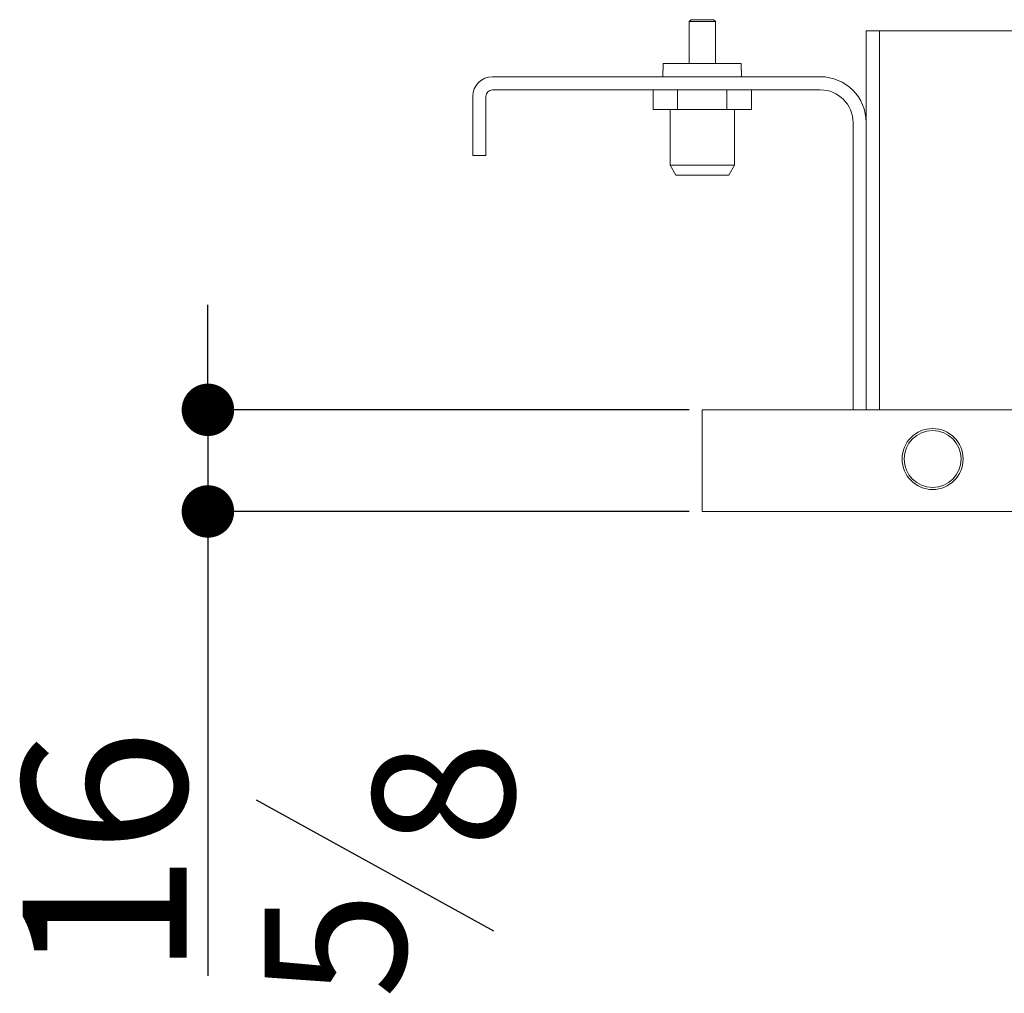
# Model space of a CAD drawing. Units: millimetres. Extents: x -15044 to -13434, y -8258 to -6228.
# Drawn here: x -14585 to -14435, y -7837 to -7688 of the extents above; entities that cross this region are included whole.
import ezdxf

# ---------------------------------------------------------------- set-up
doc = ezdxf.new("R2010")
doc.units = ezdxf.units.MM
doc.layers.add('Livello 1', color=7, linetype='Continuous')
doc.layers.add('LIVELLO_1', color=160, linetype='Continuous')
doc.styles.get("Standard").update_dxf_attribs({"font": 'trebuc.ttf'})
doc.dimstyles.new('ISO-25', dxfattribs={"dimtxt": 2.5, "dimasz": 3, "dimexe": 1.2, "dimexo": 2, "dimgap": 0.7, "dimtad": 1, "dimtxsty": 'Standard', "dimcen": 2.5, "dimadec": 0, "dimazin": 0, "dimtfac": 1, "dimtmove": 0, "dimatfit": 3, "dimfxl": 1, "dimarcsym": 0})

# ---------------------------------------------------------------- blocks, each defined once
blk = doc.blocks.new('_Dot')
at = {"color": 0, "linetype": 'ByBlock', "lineweight": -2}
blk.add_line((-0.5, 0), (-1, 0), dxfattribs=at)
at = {"color": 0, "linetype": 'ByBlock', "const_width": 0.5}
blk.add_lwpolyline([(-0.25, 0, 1), (0.25, 0, 1)], format="xyb", close=True, dxfattribs=at)
blk = doc.blocks.new('*D81')
at = {"color": 0, "lineweight": -2, "transparency": 16777216}
for p, q in [((-14556.71, -7739.99), (-14556.71, -7731.99)), ((-14483.33, -7747.99), (-14557.91, -7747.99)), ((-14556.71, -7747.99), (-14556.71, -7763.49)), ((-14483.33, -7763.49), (-14557.91, -7763.49)), ((-14556.71, -7771.49), (-14556.71, -7834.29))]:
    blk.add_line(p, q, dxfattribs=at)
at = {"layer": 'Defpoints', "color": 0, "lineweight": 30, "transparency": 16777216}
for p in [(-14481.33, -7747.99), (-14556.71, -7763.49), (-14481.33, -7763.49)]:
    blk.add_point(p, dxfattribs=at)
at = {"color": 0, "lineweight": -2, "transparency": 16777216, "xscale": 8, "yscale": 8, "zscale": 8}
for p, rotation in [((-14556.71, -7747.99), 270), ((-14556.71, -7763.49), 90)]:
    blk.add_blockref('_Dot', p, dxfattribs=dict(at, rotation=rotation))
at = {"color": 0, "lineweight": 9, "transparency": 16777216, "insert": (-14572.47, -7815.61), "char_height": 12, "attachment_point": 5, "rotation": 90}
blk.add_mtext('{\\H2.0833x;16}', dxfattribs=at)

msp = doc.modelspace()

# ---------------------------------------------------------------- linework, layer by layer
at = {"color": 5, "lineweight": 30}
msp.add_line((-14513.12, -7827.51), (-14549.3, -7807.53), dxfattribs=at)
at = {"layer": 'Livello 1', "color": 7, "lineweight": 20}
for points in [[(-14483.03, -7688.49), (-14483.33, -7688.79)], [(-14483.33, -7688.79), (-14483.33, -7695.19)], [(-14479.33, -7688.79), (-14483.33, -7688.79)], [(-14479.63, -7688.49), (-14483.03, -7688.49)], [(-14479.33, -7688.79), (-14479.63, -7688.49)], [(-14479.33, -7688.79), (-14479.33, -7695.19)], [(-14456.33, -7690.19), (-14456.33, -7747.99)], [(-14456.33, -7690.19), (-14273.34, -7690.19)], [(-14487.29, -7696.19), (-14487.29, -7695.19)], [(-14475.38, -7695.19), (-14487.29, -7695.19)], [(-14475.38, -7695.19), (-14475.38, -7696.19)], [(-14513.33, -7697.19), (-14463.33, -7697.19)], [(-14487.33, -7696.19), (-14487.33, -7697.19)], [(-14487.29, -7696.19), (-14487.33, -7696.19)], [(-14475.33, -7696.19), (-14475.38, -7696.19)], [(-14475.33, -7696.19), (-14475.33, -7697.19)], [(-14516.33, -7700.19), (-14516.33, -7709.19)], [(-14514.33, -7700.19), (-14514.33, -7709.19)], [(-14463.33, -7699.19), (-14513.33, -7699.19)], [(-14488.84, -7702.19), (-14488.84, -7699.19)], [(-14485.09, -7699.19), (-14485.09, -7702.19)], [(-14477.58, -7702.19), (-14477.58, -7699.19)], [(-14473.83, -7702.19), (-14473.83, -7699.19)], [(-14488.84, -7702.19), (-14473.83, -7702.19)], [(-14486.23, -7702.19), (-14486.23, -7710.69)], [(-14476.43, -7702.19), (-14476.43, -7710.69)], [(-14458.33, -7747.99), (-14458.33, -7704.19)], [(-14514.33, -7709.19), (-14516.33, -7709.19)], [(-14485.37, -7712.19), (-14486.23, -7710.69)], [(-14486.23, -7710.69), (-14476.43, -7710.69)], [(-14476.43, -7710.69), (-14477.3, -7712.19)], [(-14485.37, -7712.19), (-14477.3, -7712.19)], [(-14481.33, -7747.99), (-13981.35, -7747.99)], [(-14481.33, -7763.49), (-14481.33, -7747.99)], [(-14481.33, -7763.49), (-13981.35, -7763.49)]]:
    msp.add_lwpolyline(points, dxfattribs=at)
at = {"layer": 'Livello 1', "color": 7, "lineweight": 5}
for points in [[(-14454.33, -7690.19), (-14454.33, -7747.99)], [(-14484, -7747.99), (-14522.18, -7747.99)], [(-14484, -7763.49), (-14522.18, -7763.49)]]:
    msp.add_lwpolyline(points, dxfattribs=at)
at = {"layer": 'Livello 1', "color": 7, "lineweight": 20}
for points, knots in [([(-14513.33, -7697.19), (-14513.33, -7697.19), (-14513.33, -7697.19), (-14513.33, -7697.19), (-14514.99, -7697.19), (-14516.33, -7698.53), (-14516.33, -7700.19)], [0, 0, 0, 0, 1, 1, 1, 2, 2, 2, 2]), ([(-14456.33, -7704.19), (-14456.33, -7704.19), (-14456.33, -7704.19), (-14456.33, -7704.19), (-14456.33, -7700.32), (-14459.47, -7697.19), (-14463.33, -7697.19)], [0, 0, 0, 0, 1, 1, 1, 2, 2, 2, 2]), ([(-14513.33, -7699.19), (-14513.33, -7699.19), (-14513.33, -7699.19), (-14513.33, -7699.19), (-14513.88, -7699.19), (-14514.33, -7699.64), (-14514.33, -7700.19)], [0, 0, 0, 0, 1, 1, 1, 2, 2, 2, 2]), ([(-14458.33, -7704.19), (-14458.33, -7704.19), (-14458.33, -7704.19), (-14458.33, -7704.19), (-14458.33, -7701.43), (-14460.57, -7699.19), (-14463.33, -7699.19)], [0, 0, 0, 0, 1, 1, 1, 2, 2, 2, 2]), ([(-14441.56, -7755.48), (-14441.56, -7755.48), (-14441.56, -7755.48), (-14441.56, -7755.48), (-14441.56, -7752.92), (-14443.64, -7750.84), (-14446.21, -7750.84), (-14448.78, -7750.84), (-14450.86, -7752.92), (-14450.86, -7755.48), (-14450.86, -7758.05), (-14448.78, -7760.14), (-14446.21, -7760.14), (-14443.64, -7760.14), (-14441.56, -7758.05), (-14441.56, -7755.48)], [0, 0, 0, 0, 1, 1, 1, 2, 2, 2, 3, 3, 3, 4, 4, 4, 5, 5, 5, 5])]:
    msp.add_open_spline(points, degree=3, knots=knots, dxfattribs=at)
at = {"layer": 'Livello 1', "color": 7, "lineweight": 5}
msp.add_open_spline([(-14441.87, -7755.48), (-14441.87, -7755.48), (-14441.87, -7755.48), (-14441.87, -7755.48), (-14441.87, -7753.09), (-14443.81, -7751.15), (-14446.21, -7751.15), (-14448.61, -7751.15), (-14450.55, -7753.09), (-14450.55, -7755.48), (-14450.55, -7757.88), (-14448.61, -7759.83), (-14446.21, -7759.83), (-14443.81, -7759.83), (-14441.87, -7757.88), (-14441.87, -7755.48)], degree=3, knots=[0, 0, 0, 0, 1, 1, 1, 2, 2, 2, 3, 3, 3, 4, 4, 4, 5, 5, 5, 5], dxfattribs=at)

# ---------------------------------------------------------------- texts
at = {"layer": 'LIVELLO_1', "color": 5, "lineweight": 9, "insert": (-14520.78, -7806.62), "char_height": 21.5588, "attachment_point": 5, "rotation": 90}
msp.add_mtext('{\\fCG Times|b0|i0|c0|p18;8}', dxfattribs=at)
at = {"layer": 'LIVELLO_1', "color": 5, "lineweight": 9, "insert": (-14537.29, -7829.61), "char_height": 21.5588, "width": 43.6934, "attachment_point": 5, "rotation": 90}
msp.add_mtext('{\\fCG Times|b0|i0|c0|p18;5}', dxfattribs=at)

# ---------------------------------------------------------------- dimensions: what is measured, and where the dimension line sits
at = {"color": 5, "lineweight": 9}
dim = msp.add_linear_dim(base=(-14556.7069, -7763.4856), p1=(-14481.3322, -7747.9855), p2=(-14481.3322, -7763.4856), angle=90, text='{\\H2.0833x;<>}', dimstyle='ISO-25', override={"dimtxt": 12, "dimasz": 8, "dimgap": 3, "dimdec": 0, "dimblk1": 'Dot', "dimblk2": 'Dot', "dimsah": 1}, dxfattribs=at)
dim.commit()
dim.dimension.update_dxf_attribs({"geometry": '*D81', "text_midpoint": (-14556.7069, -7815.6083), "dimtype": 160})

doc.saveas('drawing.dxf')
